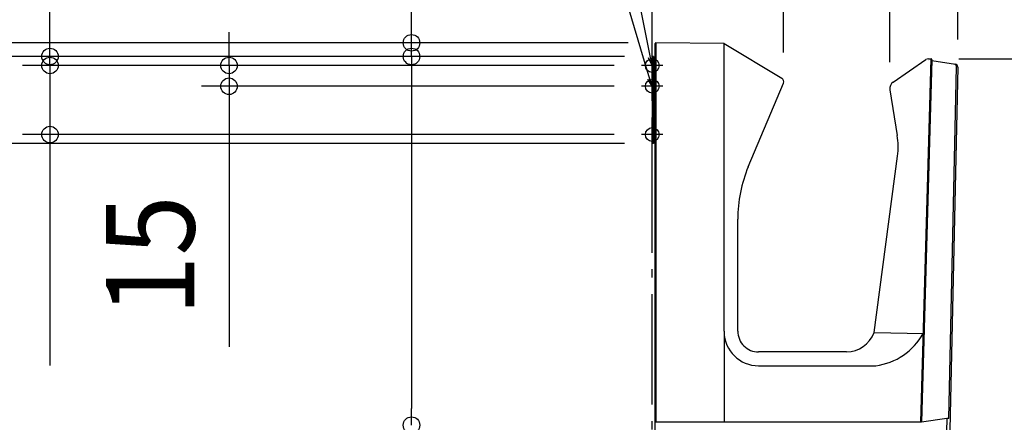
# Model space of a CAD drawing. Extents: x -903 to 1007, y -489 to 1229.
# Drawn here: x -458 to 255, y 60 to 352 of the extents above; entities that cross this region are included whole.
import ezdxf
from ezdxf.enums import TextEntityAlignment as Align

# ---------------------------------------------------------------- set-up
doc = ezdxf.new("R2010")
doc.units = 0
doc.header["$LTSCALE"] = 20
doc.header["$PDMODE"] = 3
doc.header["$PDSIZE"] = -2
doc.linetypes.add('DASHDOT', pattern=[5.5, 4, -0.6, 0.3, -0.6])
doc.layers.get('DEFPOINTS').update_dxf_attribs({"linetype": 'CONTINUOUS'})
for name, color, linetype in [('BASIS', 6, 'DASHDOT'), ('DETAIL', 5, 'CONTINUOUS'), ('FIX', 11, 'CONTINUOUS'), ('NOTE', 4, 'CONTINUOUS'), ('OUTLINE', 3, 'CONTINUOUS'), ('SIZE', 30, 'CONTINUOUS')]:
    doc.layers.add(name, color=color, linetype=linetype)
doc.styles.get("Standard").update_dxf_attribs({"font": 'SIMPLEX.shx', "width": 0.9, "height": 64, "bigfont": 'BIGFONT.shx'})

msp = doc.modelspace()

# ---------------------------------------------------------------- linework, layer by layer
at = {"layer": 'BASIS', "color": 6, "linetype": 'DASHDOT'}
msp.add_line((0, -367.07), (0, 367.43), dxfattribs=at)
at = {"layer": 'DEFPOINTS', "color": 30, "linetype": 'CONTINUOUS'}
for p in [(2, 334.4), (2, 334.4), (2, 334.4), (2, 334.4), (2.5, 335), (2.5, 335), (2.5, 335), (51.97, 334.57), (-174.36, 325.11), (0, 325.11), (0, 325.11), (0, 325.11), (0, 325.11), (202, 323.4), (-436.23, 318.6), (-7.68, 318.6), (-7.68, 318.6), (-7.68, 318.6), (221.2, 317.43), (95.07, 307.96), (95.07, 307.96), (-306.56, 303.52), (-7.68, 303.52), (172.08, 300.9), (-436.23, 268.54), (-7.68, 268.54), (0, 262.15)]:
    msp.add_point(p, dxfattribs=at)
at = {"layer": 'DETAIL', "color": 4, "linetype": 'CONTINUOUS'}
for p, q in [((0, 318.6), (-2.41, 330.36)), ((0, 318.6), (-2.78, 324.16)), ((0.37, 324.8), (0, 318.6)), ((0, 303.52), (-3.58, 314.97)), ((0, 303.52), (-3.33, 308.76)), ((-0.26, 309.72), (0, 303.52))]:
    msp.add_line(p, q, dxfattribs=at)
at = {"layer": 'DETAIL', "color": 5, "linetype": 'CONTINUOUS'}
for p, q in [((2, -334.67), (2, 334.4)), ((2.5, 335), (2.5, 60.08)), ((51.97, 334.57), (2.5, 335)), ((51.97, 126.04), (51.97, 334.57)), ((51.97, 334.47), (93.86, 309.38)), ((0, 325.11), (0, 262.15)), ((0.8, 325.11), (0, 325.11)), ((0.8, 322.11), (0, 322.11)), ((0.8, 325.11), (0.8, 262.15)), ((174.5, 306.47), (198.2, 322.81)), ((194.4, 60.08), (202, 323.4)), ((202.49, 322.78), (194.9, 60.08)), ((199.92, 322.05), (199.93, 322.06)), ((200, 323.36), (202, 323.4)), ((202.07, 323.28), (202, 323.29)), ((202.47, 322.3), (219.53, 319.45)), ((201.81, 316.54), (201.85, 316.53)), ((221.2, 317.43), (209.16, -245.64)), ((214.91, 62.9), (220.42, 317.57)), ((69.49, 245.25), (95.07, 305.68)), ((172.06, 301.05), (172.06, 301.05)), ((172.06, 301.05), (172.06, 301.02)), ((172.06, 301.02), (172.07, 300.99)), ((172.07, 300.99), (172.07, 300.97)), ((172.07, 300.98), (172.08, 300.9)), ((172.08, 300.93), (177.35, 267.84)), ((1.6, 297.43), (1.6, 296.63)), ((1.6, 297.43), (2, 297.43)), ((1.6, 296.63), (2, 296.63)), ((0.8, 262.15), (0, 262.15)), ((160.66, 125.04), (177.72, 252.94)), ((177.72, 252.94), (177.72, 252.94)), ((177.72, 252.94), (177.73, 252.94)), ((177.73, 252.94), (177.73, 252.94)), ((177.73, 252.94), (177.73, 252.94)), ((177.73, 252.94), (177.73, 252.94)), ((177.73, 252.94), (177.73, 252.94)), ((177.73, 252.94), (177.73, 252.94)), ((177.73, 252.94), (177.73, 252.94)), ((177.73, 252.94), (177.73, 252.94)), ((177.73, 252.94), (177.74, 252.94)), ((177.74, 252.94), (177.74, 252.94)), ((177.74, 252.94), (177.74, 252.94)), ((177.74, 252.94), (177.74, 252.94)), ((177.74, 252.94), (177.74, 252.94)), ((177.74, 252.94), (177.74, 252.94)), ((177.74, 252.94), (177.75, 252.94)), ((177.75, 252.94), (177.76, 252.94)), ((177.76, 252.94), (177.76, 252.94)), ((177.76, 252.94), (177.76, 252.94)), ((177.76, 252.94), (177.77, 252.94)), ((177.77, 252.94), (177.77, 252.94)), ((177.77, 252.94), (177.78, 252.94)), ((177.78, 252.94), (177.78, 252.94)), ((177.78, 252.94), (177.78, 252.94)), ((177.78, 252.94), (177.79, 252.94)), ((177.79, 252.94), (177.79, 252.94)), ((177.79, 252.94), (177.79, 252.94)), ((177.79, 252.94), (177.8, 252.94)), ((177.8, 252.94), (177.8, 252.94)), ((61.96, 126.04), (61.96, 207.2)), ((51.97, 125.55), (51.97, 60.08)), ((160.66, 125.04), (196.77, 124.41)), ((196.31, 124.42), (194.45, 60.08)), ((140.67, 111.05), (76.95, 111.05)), ((76.96, 101.05), (76.95, 101.05)), ((76.96, 101.05), (161.91, 101.05)), ((194.9, 60.08), (2, 60.08)), ((213.24, 62.93), (194.9, 60.08)), ((213.24, 62.93), (207.58, -279.73)), ((214.91, 62.9), (213.24, 62.93))]:
    msp.add_line(p, q, dxfattribs=at)
for centre, radius, start, end in [((2.5, 334.4), 0.5, 89.5, 180), ((200.06, 319.95), 3.41, 91, 123.05235), ((201.99, 322.79), 0.5, 358.34113, 80.49675), ((218.42, 317.61), 2, 358.76928, 80.49487), ((219.2, 317.48), 2, 358.77335, 80.49673), ((92.3, 306.82), 3, 337.61987, 58.65148), ((177.5, 301.87), 5.5, 123.05235, 190), ((1.6, 298.23), 1.6, 180, 270), ((1.6, 298.23), 0.799, 180, 270), ((128.15, 259.17), 49.97, 352.83955, 10), ((161.9, 207.2), 99.94, 157.61986, 180), ((76.67, 126.04), 24.71, 180.0001, 181.14031), ((76.95, 126.04), 24.98, 181.12743, 270), ((76.95, 126.04), 14.99, 179.99999, 270), ((140.22, 132.97), 21.92, 271.18288, 338.80114), ((155.77, 147.02), 46.38, 277.59966, 330.82617)]:
    msp.add_arc(centre, radius, start, end, dxfattribs=at)
at = {"layer": 'FIX', "color": 11, "linetype": 'CONTINUOUS'}
for centre in [(0, 318.6), (0, 303.52), (0, 268.54)]:
    msp.add_circle(centre, 5, dxfattribs=at)
at = {"layer": 'NOTE', "color": 4, "linetype": 'CONTINUOUS'}
for p, q in [((-2.41, 330.36), (-69.09, 659.42)), ((-3.58, 314.97), (-69.1, 533.61)), ((0, 310.82), (0, 326.18)), ((7.68, 318.6), (-7.68, 318.6)), ((0, 295.84), (0, 311.19)), ((7.68, 303.52), (-7.68, 303.52)), ((0, 260.86), (0, 276.22)), ((7.68, 268.54), (-7.68, 268.54))]:
    msp.add_line(p, q, dxfattribs=at)
at = {"layer": 'OUTLINE', "color": 3, "linetype": 'CONTINUOUS'}
for p, q in [((2, -334.67), (2, 334.4)), ((2.5, 335), (2.5, 60.08)), ((51.97, 334.57), (2.5, 335)), ((51.97, 334.47), (93.86, 309.38)), ((0, 325.11), (0, 262.15)), ((0.8, 325.11), (0, 325.11)), ((0.8, 322.11), (0, 322.11)), ((0.8, 325.11), (0.8, 262.15)), ((174.5, 306.47), (198.2, 322.81)), ((199.92, 322.05), (199.93, 322.06)), ((200, 323.36), (202, 323.4)), ((202.07, 323.28), (202, 323.29)), ((202.47, 322.3), (219.53, 319.45)), ((201.81, 316.54), (201.85, 316.53)), ((221.2, 317.43), (209.16, -245.64)), ((214.91, 62.9), (220.42, 317.57)), ((69.49, 245.25), (95.07, 305.68)), ((172.06, 301.05), (172.06, 301.05)), ((172.06, 301.05), (172.06, 301.02)), ((172.06, 301.02), (172.07, 300.99)), ((172.07, 300.99), (172.07, 300.97)), ((172.07, 300.98), (172.08, 300.9)), ((172.08, 300.93), (177.35, 267.84)), ((1.6, 297.43), (1.6, 296.63)), ((1.6, 297.43), (2, 297.43)), ((1.6, 296.63), (2, 296.63)), ((0.8, 262.15), (0, 262.15)), ((160.66, 125.04), (177.72, 252.94)), ((177.72, 252.94), (177.72, 252.94)), ((177.72, 252.94), (177.73, 252.94)), ((177.73, 252.94), (177.73, 252.94)), ((177.73, 252.94), (177.73, 252.94)), ((177.73, 252.94), (177.73, 252.94)), ((177.73, 252.94), (177.73, 252.94)), ((177.73, 252.94), (177.73, 252.94)), ((177.73, 252.94), (177.73, 252.94)), ((177.73, 252.94), (177.73, 252.94)), ((177.73, 252.94), (177.74, 252.94)), ((177.74, 252.94), (177.74, 252.94)), ((177.74, 252.94), (177.74, 252.94)), ((177.74, 252.94), (177.74, 252.94)), ((177.74, 252.94), (177.74, 252.94)), ((177.74, 252.94), (177.74, 252.94)), ((177.74, 252.94), (177.75, 252.94)), ((177.75, 252.94), (177.76, 252.94)), ((177.76, 252.94), (177.76, 252.94)), ((177.76, 252.94), (177.76, 252.94)), ((177.76, 252.94), (177.77, 252.94)), ((177.77, 252.94), (177.77, 252.94)), ((177.77, 252.94), (177.78, 252.94)), ((177.78, 252.94), (177.78, 252.94)), ((177.78, 252.94), (177.78, 252.94)), ((177.78, 252.94), (177.79, 252.94)), ((177.79, 252.94), (177.79, 252.94)), ((177.79, 252.94), (177.79, 252.94)), ((177.79, 252.94), (177.8, 252.94)), ((177.8, 252.94), (177.8, 252.94)), ((61.96, 126.04), (61.96, 207.2)), ((140.67, 111.05), (76.95, 111.05)), ((213.24, 62.93), (207.58, -279.73)), ((214.91, 62.9), (213.24, 62.93))]:
    msp.add_line(p, q, dxfattribs=at)
for centre, radius, start, end in [((2.5, 334.4), 0.5, 89.5, 180), ((200.06, 319.95), 3.41, 91, 123.05235), ((201.99, 322.79), 0.5, 358.34113, 80.49675), ((218.42, 317.61), 2, 358.76928, 80.49487), ((219.2, 317.48), 2, 358.77335, 80.49673), ((92.3, 306.82), 3, 337.61987, 58.65148), ((177.5, 301.87), 5.5, 123.05235, 190), ((1.6, 298.23), 1.6, 180, 270), ((1.6, 298.23), 0.799, 180, 270), ((128.15, 259.17), 49.97, 352.83955, 10), ((161.9, 207.2), 99.94, 157.61986, 180), ((76.67, 126.04), 24.71, 180.0001, 181.14031), ((76.95, 126.04), 14.99, 179.99999, 270), ((140.22, 132.97), 21.92, 271.18288, 338.80114)]:
    msp.add_arc(centre, radius, start, end, dxfattribs=at)
at = {"layer": 'SIZE', "color": 30, "linetype": 'CONTINUOUS'}
for p, q in [((221.2, 337.43), (221.2, 1159.2)), ((95.07, 327.96), (95.07, 1035.21)), ((95.07, 327.96), (95.07, 1035.21)), ((172.08, 320.9), (172.08, 1035.21)), ((-436.23, 337.11), (-436.23, 519.8)), ((-174.36, 347), (-174.36, 491.29)), ((-436.23, 330.6), (-436.23, 342.6)), ((-306.56, 330.6), (-306.56, 342.6)), ((-174.36, 335), (-174.36, 347)), ((-436.23, 325.11), (-436.23, 337.11)), ((-17.5, 335), (-832.74, 335)), ((-17.5, 335), (-713.98, 335)), ((-436.23, 318.6), (-436.23, 330.6)), ((-306.56, 318.6), (-306.56, 330.6)), ((-17.5, 335), (-194.36, 335)), ((-174.36, 325.11), (-174.36, 335)), ((-20, 325.11), (-580.89, 325.11)), ((-20, 325.11), (-456.23, 325.11)), ((-436.23, 318.6), (-436.23, 325.11)), ((-20, 325.11), (-194.36, 325.11)), ((-20, 325.11), (-194.36, 325.11)), ((-174.36, 325.11), (-174.36, 313.11)), ((-174.36, 325.11), (-174.36, 313.11)), ((222, 323.4), (400.73, 323.4)), ((-27.68, 318.6), (-456.23, 318.6)), ((-27.68, 318.6), (-456.23, 318.6)), ((-436.23, 318.6), (-436.23, 306.6)), ((-436.23, 318.6), (-436.23, 268.54)), ((-27.68, 318.6), (-326.56, 318.6)), ((-306.56, 318.6), (-306.56, 303.52)), ((-174.36, 313.11), (-174.36, 301.11)), ((-174.36, 313.11), (-174.36, 70)), ((-436.23, 306.6), (-436.23, 294.6)), ((-27.68, 303.52), (-326.56, 303.52)), ((-306.56, 303.52), (-306.56, 291.52)), ((-306.56, 291.52), (-306.56, 114.74)), ((-27.68, 268.54), (-456.23, 268.54)), ((-436.23, 268.54), (-436.23, 256.54)), ((-20, 262.15), (-580.89, 262.15)), ((-436.23, 256.54), (-436.23, 101.28)), ((-174.36, 58), (-174.36, 70))]:
    msp.add_line(p, q, dxfattribs=at)
for centre in [(-174.36, 335), (-436.23, 325.11), (-174.36, 325.11), (-174.36, 325.11), (-436.23, 318.6), (-436.23, 318.6), (-306.56, 318.6), (-306.56, 303.52), (-436.23, 268.54), (-174.36, 58)]:
    msp.add_circle(centre, 6, dxfattribs=at)

# ---------------------------------------------------------------- texts
at = {"layer": 'SIZE', "color": 30, "linetype": 'CONTINUOUS', "width": 0.9}
msp.add_text('15', height=64, rotation=90, dxfattribs=at).set_placement((-331.56, 180.89), align=Align.CENTER)

doc.saveas('drawing.dxf')
